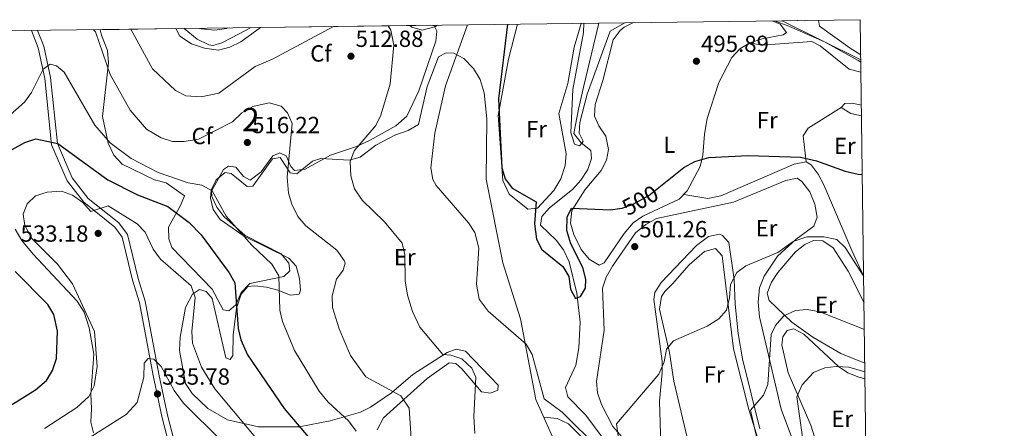
# Model space of a CAD drawing. Units: metres. Extents: x 587934 to 594894, y 4650332 to 4655047.
# Drawn here: x 594471 to 594894, y 4654871 to 4655047 of the extents above; entities that cross this region are included whole.
import ezdxf
from ezdxf.enums import TextEntityAlignment as Align

# ---------------------------------------------------------------- set-up
doc = ezdxf.new("R2010")
doc.units = ezdxf.units.M
doc.header["$MEASUREMENT"] = 0
doc.linetypes.add('DGN Style 3', pattern=[121.93132000000001, 87.09380000000002, -34.83752])
doc.linetypes.add('DGN Style 5', pattern=[60.96566000000001, 26.12814000000001, -34.83752])
for name, color, linetype, lineweight in [('Nivel 11', 7, 'Continuous', 0), ('Nivel 13', 7, 'Continuous', 0), ('Nivel 21', 7, 'Continuous', 0), ('Nivel 22', 7, 'Continuous', 0), ('Nivel 35', 7, 'Continuous', 0), ('Nivel 36', 7, 'Continuous', 0), ('Nivel 37', 7, 'Continuous', 0), ('Nivel 4', 7, 'Continuous', 0), ('Nivel 41', 7, 'Continuous', 0), ('Nivel 48', 7, 'Continuous', 0), ('Nivel 49', 7, 'Continuous', 0), ('Nivel 5', 7, 'Continuous', 0), ('Nivel 57', 7, 'Continuous', 0), ('Nivel 61', 7, 'Continuous', 0), ('Nivel 7', 7, 'Continuous', 0)]:
    doc.layers.add(name, color=color, linetype=linetype, lineweight=lineweight)
doc.styles.add('Style-Arial', font='txt')
doc.styles.add('Style-Arial Narrow', font='txt')
doc.styles.add('Style-Helvetica-Narrow-Oblique', font='txt')

# ---------------------------------------------------------------- blocks, each defined once
blk = doc.blocks.new('5PATER')
at = {"layer": 'Nivel 7', "linetype": 'Continuous', "lineweight": 0}
h = blk.add_hatch(color=51, dxfattribs=at)
edge = h.paths.add_edge_path()
edge.add_ellipse((-0.002248577773571014, 0.003917604684829712), major_axis=(-1.095731442372465, -1.110710699892244), ratio=0.9994222409660318, start_angle=0, end_angle=360)

msp = doc.modelspace()

# ---------------------------------------------------------------- linework, layer by layer
at = {"layer": 'Nivel 11', "color": 142, "linetype": 'DGN Style 3', "lineweight": 13}
msp.add_polyline3d([(594727.7399999984, 4654859.120000001, 502.92), (594714.5700000003, 4654876.780000001, 501.96), (594706.879999999, 4654884.57, 501.77), (594705.7899999991, 4654888.59, 501.38), (594710.3200000003, 4654898.190000001, 500.62), (594711.5500000007, 4654905.68, 500.23), (594712.0899999999, 4654916.629999999, 499.27), (594710.7100000009, 4654929.129999999, 498.7), (594707.4200000018, 4654942.600000001, 497.93), (594704.9299999997, 4654947.850000001, 497.74), (594701.879999999, 4654951.890000001, 497.74), (594695.1000000015, 4654958.32, 497.55), (594695.6900000013, 4654962.050000001, 496.93), (594698.9600000009, 4654965.809999999, 496.59), (594708.8000000007, 4654973.68, 495.8), (594712.4600000009, 4654977.77, 495.59), (594715.4100000001, 4654982.289999999, 495.01), (594717.0199999996, 4654987.010000002, 494.67), (594716.7899999991, 4654990.420000002, 494.29), (594712.5300000012, 4654993.82, 494.29), (594709.4299999997, 4654997.760000002, 493.72), (594711.4200000018, 4655008.190000001, 493.9), (594713.6999999993, 4655018.260000002, 493.01), (594720.1000000015, 4655045.18, 492.49)], dxfattribs=at)
at = {"layer": 'Nivel 13', "color": 4, "linetype": 'Continuous', "lineweight": 0, "extrusion": (0.002137727335135823, -0.00105937671193861, 0.9999971539173614), "elevation": -3165.49124788515, "flags": 128}
msp.add_lwpolyline([(594796.4139393345, 4655045.478682958), (594830.2140544988, 4655028.728673559)], dxfattribs=at)
at = {"layer": 'Nivel 21', "color": 7, "linetype": 'DGN Style 3', "lineweight": 0}
msp.add_polyline3d([(594551.8900000006, 4654780.949999999, 540.62), (594545.7100000009, 4654796.719999999, 539.66), (594542.5100000016, 4654819.16, 538.7), (594540.2899999991, 4654840.190000001, 539.85), (594537.9800000004, 4654855.330000002, 539.09), (594532.6000000015, 4654875.57, 536.79), (594528.7800000012, 4654893.809999999, 534.6800000000001), (594522.870000001, 4654925.109999999, 534.6800000000001), (594519.870000001, 4654934.73, 534.1), (594515.4400000013, 4654953.280000001, 532.1800000000001), (594512.2600000016, 4654957.580000002, 531.41), (594498.9800000004, 4654968.32, 529.5600000000001), (594491.8200000003, 4654977.370000001, 527.6), (594485.1900000013, 4654992.830000002, 525.1), (594482.25, 4655021.359999999, 520.47), (594479.370000001, 4655034.59, 518.86), (594476.4699999988, 4655041.98, 517.5)], dxfattribs=at)
at = {"layer": 'Nivel 21', "color": 7, "linetype": 'Continuous', "lineweight": 0}
msp.add_polyline3d([(594540.4299999997, 4654855.84, 539.09), (594535.0300000012, 4654876.140000001, 536.79), (594531.2300000004, 4654894.300000001, 534.6800000000001), (594525.3000000007, 4654925.719999999, 534.6800000000001), (594522.2800000012, 4654935.399999999, 534.1), (594517.75, 4654954.350000001, 532.1800000000001), (594514.0700000003, 4654959.330000002, 531.41), (594500.9400000013, 4654969.870000001, 529.5600000000001), (594493.9899999984, 4654978.66, 527.6), (594487.6400000006, 4654993.460000001, 525.1), (594484.7199999988, 4655021.75, 520.47), (594481.7699999996, 4655035.32, 518.86), (594479.1400000006, 4655042.02, 517.66)], dxfattribs=at)
at = {"layer": 'Nivel 22', "color": 30, "linetype": 'DGN Style 5', "lineweight": 30, "elevation": 500, "flags": 128}
msp.add_lwpolyline([(594728.9899999984, 4654965.539999999), (594730.1099999994, 4654965.690000001), (594734.9699999988, 4654967.440000001), (594741.6000000015, 4654971.059999999), (594745.9400000013, 4654974.530000001)], dxfattribs=at)
at = {"layer": 'Nivel 35', "color": 92, "linetype": 'DGN Style 3', "lineweight": 0}
for points in [[(594647.9200000018, 4655044.239999998, 507), (594649.4299999997, 4655044, 506.8), (594650.6600000001, 4655041.75, 506.8), (594650.1799999997, 4655037.379999999, 506.8), (594642.8299999982, 4655016.02, 507.33), (594637.6600000001, 4655005.199999999, 507.69), (594633, 4655001.100000001, 508.22), (594621.9299999997, 4654994.949999999, 509.56), (594616.0500000007, 4654992.190000001, 510.36), (594604.9400000013, 4654988.440000001, 510.9), (594594.0300000012, 4654982.399999999, 512.23), (594589.5399999991, 4654981.859999999, 513.19), (594587.9100000001, 4654983.640000001, 513.77), (594585.9499999993, 4654988.170000002, 514.48), (594583.1999999993, 4654989.48, 515.49), (594580.2100000009, 4654988.190000001, 516.07), (594575.1799999997, 4654981.239999998, 516.45), (594570.4100000001, 4654977.719999999, 517.03), (594567.5799999982, 4654979.239999998, 517.8), (594564.3000000007, 4654983.27, 517.99), (594561.1099999994, 4654983.710000001, 518.95), (594559.0399999991, 4654982.300000001, 519.14), (594553.7899999991, 4654973.010000002, 519.91), (594553.9400000013, 4654970.640000001, 519.91), (594556.1400000006, 4654966.16, 520.1), (594559.1900000013, 4654962.059999999, 520.1), (594568.3099999987, 4654953.940000001, 520.1), (594583.7399999984, 4654946.030000001, 517.8), (594587.0700000003, 4654942.120000001, 517.8), (594587.5199999996, 4654938.699999999, 518.37), (594584.9400000013, 4654936.260000002, 519.91), (594570.2800000012, 4654933.370000001, 524.32), (594566.5899999999, 4654929.449999999, 525.28), (594564.2899999991, 4654924.149999999, 526.4300000000001), (594561.2100000009, 4654921.550000001, 527.39), (594558.8900000006, 4654921.989999998, 527.96), (594554.0500000007, 4654930.93, 528.35), (594536.7300000004, 4654948.780000001, 528.35), (594535.4899999984, 4654952.52, 528.15), (594535.379999999, 4654957.48, 527.42), (594540.5599999987, 4654966.77, 524.13), (594542.2699999996, 4654970.98, 521.67), (594534.3200000003, 4654976.510000002, 520.53), (594529.2899999991, 4654977.879999999, 520.7), (594515.4400000013, 4654984.539999999, 520.72), (594511.9499999993, 4654988.489999998, 520.39), (594509.4699999988, 4654993.559999999, 520.03), (594507.0199999996, 4655005.09, 518.5600000000001), (594509.6499999985, 4655028.140000001, 514.1800000000001), (594509.2100000009, 4655033.43, 513.42), (594506.5500000007, 4655039.969999999, 513.22), (594506.0700000003, 4655042.370000001, 513.23)], [(594538.5199999996, 4655042.800000001, 505.01), (594540.25, 4655039.609999999, 505), (594545.2199999988, 4655036.32, 505.19), (594550.8200000003, 4655034.359999999, 505.73), (594556.870000001, 4655033.580000002, 505.73), (594561.6900000013, 4655034.879999999, 505.73), (594566.3900000006, 4655037.190000001, 505.55), (594574.8200000003, 4655043.280000001, 505.55)], [(594469.5899999999, 4654956.68, 528.07), (594472.4499999993, 4654951.84, 528.07), (594477.3200000003, 4654945.91, 528.23), (594496.1600000001, 4654925.739999998, 528.64), (594499.129999999, 4654920.98, 528.84), (594501.3500000015, 4654914.280000001, 529.03), (594503.3099999987, 4654903, 529.22), (594501.9800000004, 4654885.800000001, 530.6), (594502.3599999994, 4654879.640000001, 531.29), (594502.0599999987, 4654873.75, 533.44), (594503.1499999985, 4654869.149999999, 535.07)]]:
    msp.add_polyline3d(points, dxfattribs=at)
at = {"layer": 'Nivel 36', "color": 92, "linetype": 'Continuous', "lineweight": 0}
for points in [[(594650.8299999982, 4655044.27, 506.81), (594649.7199999988, 4655043.609999999, 506.98), (594644.2300000004, 4655042.219999999, 508.4), (594639.8299999982, 4655043.469999999, 508.76), (594638.9499999993, 4655044.120000001, 508.76)], [(594712.5500000007, 4655045.080000002, 495.43), (594709.5700000003, 4655034.879999999, 496.06), (594706.8000000007, 4655019.309999999, 496.63), (594703.0399999991, 4655006.289999999, 497.35), (594706.1400000006, 4654988.98, 498.42), (594705.7199999988, 4654984.030000001, 498.88), (594703.7699999996, 4654978.34, 499.11), (594700.7899999991, 4654973.210000001, 499.67), (594693.7699999996, 4654965.710000001, 500.02), (594689.6799999997, 4654965.23, 500.02), (594681.6499999985, 4654971.699999999, 499.84), (594679, 4654977.550000001, 499.67), (594676.9499999993, 4655005.550000001, 499.13), (594681.370000001, 4655029.739999998, 497.7), (594685.2199999988, 4655044.73, 497.11)], [(594734.9800000004, 4655045.379999999, 494.67), (594731.0700000003, 4655043.489999998, 494.67), (594729.25, 4655042.030000001, 494.74), (594726.379999999, 4655037.960000001, 495.03), (594721.9299999997, 4655020.48, 495.56), (594718.5599999987, 4655010.23, 496.28), (594718.3299999982, 4655005.18, 496.27), (594720.1499999985, 4655001.030000001, 496.46), (594723.1000000015, 4654996.600000001, 496.46), (594724.3399999999, 4654990.830000002, 496.84), (594723.3999999985, 4654986.300000001, 497.61), (594721.1499999985, 4654981.850000001, 498), (594714.3500000015, 4654973.739999998, 498.76), (594708.5899999999, 4654964.739999998, 499.15), (594707.9800000004, 4654959.199999999, 499.15), (594709.4200000018, 4654954.399999999, 499.26), (594712.629999999, 4654947.969999999, 499.53), (594715.9699999988, 4654943.760000002, 499.72), (594720.2399999984, 4654941.140000001, 499.91), (594722.4699999988, 4654942.18, 499.91), (594730.9899999984, 4654954.77, 499.34), (594734.9299999997, 4654959.32, 499.53), (594738.9800000004, 4654962.25, 499.52), (594754.6099999994, 4654969.5, 499.72), (594758.1400000006, 4654973.149999999, 499.54), (594763.6700000018, 4654983.580000002, 499.15), (594764.8500000015, 4654988.43, 498.66), (594765.5, 4654997.530000001, 498.6), (594766.7399999984, 4655004.27, 498.55), (594771.7399999984, 4655019.629999999, 496.99), (594777.2600000016, 4655030.399999999, 496.25), (594780.7699999996, 4655034.16, 496.1), (594785.0199999996, 4655036.780000001, 495.92), (594790.3500000015, 4655038.440000001, 495.19), (594799.2800000012, 4655040.170000002, 494.85), (594800.8000000007, 4655041.210000001, 494.85), (594798.0700000003, 4655044.690000001, 494.67), (594794.6499999985, 4655046.16, 494.67)], [(594808.9699999988, 4655046.350000001, 493.61), (594808.5399999991, 4655046.23, 493.64), (594805.5100000016, 4655046.260000002, 493.78), (594805.370000001, 4655046.300000001, 493.78)], [(594832.6000000015, 4655031.559999999, 493.96), (594828.0100000016, 4655034.399999999, 493.96), (594814.9699999988, 4655043.84, 493.83), (594814.4699999988, 4655046.420000002, 493.52)], [(594560.7600000016, 4655043.09, 502.87), (594560.2800000012, 4655042.809999999, 502.87), (594555.3200000003, 4655042.149999999, 502.87), (594549.4100000001, 4655042.690000001, 502.87), (594548.7300000004, 4655042.93, 502.89)], [(594785.0199999996, 4655036.780000001, 495.21), (594790.0399999991, 4655035.66, 495.56), (594811.5599999987, 4655037.239999998, 495.21), (594815.2399999984, 4655035.379999999, 495.21), (594827.6700000018, 4655025.359999999, 495.36), (594832.6999999993, 4655024.109999999, 495.45)], [(594632.6099999994, 4654997.010000002, 505.95), (594638.2800000012, 4654999.07, 505.56), (594642.6700000018, 4655001.68, 505.38), (594646.5100000016, 4655017.989999998, 505.04), (594651.3200000003, 4655030.649999999, 504.79), (594654.5300000012, 4655032.350000001, 504.41), (594657.9200000018, 4655032.25, 503.64), (594662.2399999984, 4655030, 502.88), (594666.379999999, 4655025.699999999, 502.49), (594669.2399999984, 4655020.890000001, 502.11), (594670.8500000015, 4655015.16, 501.92), (594672.0899999999, 4655004.080000002, 501.92), (594671.7899999991, 4654978.120000001, 501.73), (594678.9499999993, 4654942.190000001, 503.26), (594686.4699999988, 4654918.120000001, 504.41), (594693.129999999, 4654883.420000002, 506.44), (594702.6700000018, 4654862.050000001, 507.35)], [(594832.9499999993, 4655005.420000002, 497.31), (594828.3399999999, 4655006.350000001, 497.31), (594824.2199999988, 4655008.949999999, 496.55), (594825.8599999994, 4655010.640000001, 496.16), (594828.9100000001, 4655010.850000001, 495.97), (594832.8900000006, 4655009.93, 495.92)], [(594824.2199999988, 4655008.949999999, 496.55), (594809.9899999984, 4655000.050000001, 498.08), (594807.8299999982, 4654996.75, 498.66), (594809.2300000004, 4654985.649999999, 499.23)], [(594624.9699999988, 4654870.379999999, 517.07), (594627.6900000013, 4654875.59, 516.5), (594646.4499999993, 4654892.460000001, 512.33), (594655.9499999993, 4654899.219999999, 510.74), (594658.7199999988, 4654898.91, 510.55), (594661.3399999999, 4654896.710000001, 510.55), (594669.7899999991, 4654886.760000002, 509.4), (594673.5799999982, 4654886.170000002, 508.82), (594676.7300000004, 4654887.420000002, 507.48), (594676.9299999997, 4654889.68, 507.29), (594662.9200000018, 4654904.199999999, 507.67), (594658.8999999985, 4654905.07, 508.63), (594655.0700000003, 4654903.670000002, 509.78), (594640.2300000004, 4654894.239999998, 512.28), (594631.0599999987, 4654886.370000001, 514), (594622.0899999999, 4654880.190000001, 516.11), (594617.7800000012, 4654878.010000002, 517.41), (594604.7800000012, 4654874.309999999, 521.07), (594591.5300000012, 4654871.739999998, 524.74), (594573.9499999993, 4654871.800000001, 527.62), (594560.75, 4654874.739999998, 531.07), (594552.2100000009, 4654879.670000002, 531.98), (594545.4899999984, 4654886.120000001, 532.22), (594542.6900000013, 4654890.350000001, 532.24), (594540.0199999996, 4654904.510000002, 532.04), (594540.3299999982, 4654910.27, 531.64), (594542.6700000018, 4654923.059999999, 531.09), (594545.6700000018, 4654928.68, 529.92), (594548.7100000009, 4654930.690000001, 529.73), (594551.4899999984, 4654929.920000002, 528.96), (594554.1700000018, 4654926.890000001, 528.58), (594559.9299999997, 4654901.379999999, 527.25), (594561.870000001, 4654900.699999999, 526.66), (594562.9299999997, 4654902.309999999, 525.89), (594563.0700000003, 4654911.120000001, 525.16), (594564.629999999, 4654922.780000001, 523.98), (594566.5700000003, 4654928.780000001, 523.59), (594569.4699999988, 4654932.080000002, 522.83), (594572.3999999985, 4654932.300000001, 521.87), (594577.4600000009, 4654931.690000001, 520.91), (594582.370000001, 4654930.5, 519.95), (594587.6999999993, 4654928.32, 518.22), (594591.4299999997, 4654928.719999999, 517.65), (594592.0199999996, 4654930.460000001, 517.45), (594591.6900000013, 4654935.440000001, 517.07), (594590.25, 4654940.710000001, 517.07), (594587.0500000007, 4654944.140000001, 517.07), (594567.9200000018, 4654953.690000001, 519.73), (594557.5100000016, 4654960.789999999, 520.14), (594554.6099999994, 4654965.050000001, 520.14), (594553.4600000009, 4654969.940000001, 519.95), (594553.6499999985, 4654973.390000001, 519.95), (594555.8900000006, 4654977.84, 519.1800000000001), (594559.6600000001, 4654981.010000002, 518.03), (594562.3399999999, 4654980.550000001, 517.65), (594569.1099999994, 4654974.940000001, 516.69), (594571.5899999999, 4654975.100000001, 516.11), (594579.9699999988, 4654986.91, 514.58), (594583.379999999, 4654987.469999999, 513.62), (594587.5700000003, 4654980.91, 512.28), (594590.4200000018, 4654980.460000001, 511.89), (594597.1499999985, 4654985.84, 510.95), (594600.8500000015, 4654986.969999999, 510.55), (594612.9100000001, 4654986.27, 508.63), (594617.629999999, 4654987.66, 507.82), (594624.3900000006, 4654992.760000002, 506.9), (594632.8000000007, 4654997.25, 504.79)], [(594756.620000001, 4654971.580000002, 499.62), (594766.8999999985, 4654969.82, 500), (594772.4899999984, 4654970.98, 500.19), (594804.0599999987, 4654984.539999999, 499.04), (594809.2300000004, 4654985.649999999, 499.23), (594811.3500000015, 4654984.260000002, 499.42), (594814.370000001, 4654980.32, 499.98), (594816.7100000009, 4654975.699999999, 500.1), (594828.7399999984, 4654947.460000001, 503.64), (594833.870000001, 4654936.550000001, 504.7)], [(594730.1799999997, 4654867.280000001, 505.56), (594726.2100000009, 4654871.91, 505.18), (594721.2600000016, 4654881.350000001, 504.22), (594719.620000001, 4654886.289999999, 504.03), (594719.1900000013, 4654891.260000002, 503.66), (594722.5100000016, 4654913.219999999, 502.31), (594721.6999999993, 4654931.260000002, 501.53), (594723.2399999984, 4654936.02, 501.36), (594726, 4654940.830000002, 501.15), (594735.9200000018, 4654955.080000002, 501.15), (594740.3599999994, 4654958.66, 501.34), (594744.9100000001, 4654961.199999999, 501.34), (594777.9499999993, 4654968.300000001, 501.73), (594800.4600000009, 4654977.510000002, 501.53), (594805.3500000015, 4654978.530000001, 501.73), (594807.3000000007, 4654977.170000002, 501.73), (594810.7399999984, 4654972.710000001, 502.11), (594812.9699999988, 4654967.330000002, 502.49), (594813.8500000015, 4654961.82, 503.26), (594812.4800000004, 4654957.98, 504.03), (594804.870000001, 4654952.32, 504.03), (594796.9100000001, 4654945.080000002, 505.37), (594791.1700000018, 4654936.449999999, 506.14), (594789.2100000009, 4654931.440000001, 506.71), (594788.5500000007, 4654925.27, 507.29), (594789.1499999985, 4654919.02, 508.06), (594798.3999999985, 4654879.32, 511.06), (594810.5599999987, 4654846.809999999, 514)], [(594789.3399999999, 4654870.91, 510.64), (594781.8000000007, 4654900.949999999, 508.63), (594779.9899999984, 4654911.789999999, 507.38), (594778.6799999997, 4654924.43, 506.9), (594778.3399999999, 4654935.09, 505.37), (594775.9899999984, 4654951, 503.11), (594773.2300000004, 4654953.899999999, 502.68), (594772.0300000012, 4654954.48, 503.07), (594767.25, 4654953.550000001, 501.92), (594762.129999999, 4654949.600000001, 501.34)], [(594834.0300000012, 4654925.039999999, 507.67), (594827.2699999996, 4654938.57, 506.33), (594820.8200000003, 4654948.640000001, 505.75), (594816.2800000012, 4654951.600000001, 505.75), (594812.2699999996, 4654951.719999999, 506.14), (594808.5799999982, 4654950.09, 506.52), (594804.6600000001, 4654946.989999998, 506.7), (594797.0799999982, 4654938.050000001, 507.29), (594794.3500000015, 4654933.82, 507.86), (594792.4899999984, 4654929.170000002, 508.22), (594793.3200000003, 4654926.030000001, 509.01), (594803.0399999991, 4654916.68, 511.24), (594812.0399999991, 4654910.25, 512.45), (594824.120000001, 4654903.18, 512.47), (594834.379999999, 4654899.039999999, 511.76)], [(594762.129999999, 4654949.600000001, 501.34), (594746.9299999997, 4654933.800000001, 502.3), (594744.1499999985, 4654929.440000001, 502.53), (594743.7100000009, 4654926.420000002, 502.68), (594747.3500000015, 4654899.93, 504.99), (594747.379999999, 4654894.960000001, 505.31), (594746.2100000009, 4654882.830000002, 505.95), (594746.7600000016, 4654864.140000001, 507.02)], [(594751.7199999988, 4654933.109999999, 504.03), (594758.9299999997, 4654941.289999999, 503.84), (594765.5599999987, 4654947.080000002, 503.64), (594770.1999999993, 4654948.289999999, 503.45), (594773.120000001, 4654945.140000001, 503.64), (594777.9400000013, 4654905.309999999, 506.16), (594784.6000000015, 4654879.210000001, 508.58), (594794.5899999999, 4654846.879999999, 510.74), (594793.6099999994, 4654841.98, 510.74), (594789.8099999987, 4654839.960000001, 510.74), (594784.8000000007, 4654840.100000001, 510.74), (594764.5100000016, 4654847.170000002, 510.74), (594761.75, 4654851.34, 510.63), (594752.4100000001, 4654891.289999999, 506.16), (594750.5, 4654903.629999999, 504.99), (594746.2199999988, 4654922.330000002, 504.41), (594747.0899999999, 4654927.780000001, 503.84), (594748.4400000013, 4654929.890000001, 503.84), (594751.7199999988, 4654933.109999999, 504.03)], [(594834.4699999988, 4654892.390000001, 515.77), (594831.7800000012, 4654893.02, 515.82), (594827.0899999999, 4654894.920000002, 515.6800000000001), (594823.0399999991, 4654897.59, 515.34), (594808.1999999993, 4654911.550000001, 513.04), (594803.8500000015, 4654913.879999999, 512.08), (594801.0399999991, 4654913.09, 512.28), (594799.2100000009, 4654910.469999999, 512.47), (594798.7800000012, 4654906.91, 512.85), (594801.4100000001, 4654894.899999999, 513.62), (594811.1499999985, 4654872.41, 516.69), (594817.9699999988, 4654850.98, 517.64), (594819, 4654849.25, 518.61), (594827.2800000012, 4654827.16, 519.1800000000001), (594830.6499999985, 4654823.57, 520.28), (594832.9600000009, 4654824.359999999, 520.72), (594835.3200000003, 4654828.780000001, 521.6)], [(594696.5100000016, 4654875.84, 506.76), (594702.3099999987, 4654875.330000002, 505.8), (594707.0899999999, 4654873.02, 505.8), (594728.4899999984, 4654851.809999999, 506.18), (594737.7300000004, 4654845.219999999, 506.18), (594741.3099999987, 4654841.760000002, 506.34), (594742.620000001, 4654837.68, 506.95), (594742.7899999991, 4654832.5, 508.1), (594744.1499999985, 4654819.309999999, 508.48), (594742.120000001, 4654804.710000001, 509.63), (594735.6700000018, 4654780.830000002, 511.73), (594728.75, 4654755.34, 512.7), (594728.1799999997, 4654749.370000001, 513.09), (594724.6000000015, 4654733.300000001, 513.33), (594720.7399999984, 4654729.210000001, 514.4300000000001), (594716.2600000016, 4654727.100000001, 515.03), (594709.7300000004, 4654725.920000002, 515.96), (594706.9699999988, 4654727.280000001, 515.96), (594706.0300000012, 4654730.219999999, 515.96), (594706.6999999993, 4654754.600000001, 515.2), (594709.2300000004, 4654785.16, 512.13), (594711.9699999988, 4654799.98, 511.15), (594709.2199999988, 4654822.350000001, 510.1)]]:
    msp.add_polyline3d(points, dxfattribs=at)
at = {"layer": 'Nivel 4', "color": 30, "linetype": 'Continuous', "lineweight": 30, "flags": 128}
for points, elevation in [([(594680.879999999, 4655044.670000002), (594677.0899999999, 4655012.609999999), (594678.4800000004, 4654983.050000001), (594679.9499999993, 4654978.25), (594682.9200000018, 4654974.25), (594693.2300000004, 4654968.330000002), (594692.5799999982, 4654958.960000001), (594693.3999999985, 4654952.43), (594695.6799999997, 4654947.940000001), (594704.6999999993, 4654940.629999999), (594707.2600000016, 4654936.34), (594707.9899999984, 4654930.84), (594710.1099999994, 4654926.800000001), (594712.2600000016, 4654927.699999999), (594714.4699999988, 4654931.260000002), (594714.5199999996, 4654935.239999998), (594713.3500000015, 4654940.120000001), (594708.1099999994, 4654950.41), (594706.3999999985, 4654956.080000002), (594706.5700000003, 4654961.84), (594708.4499999993, 4654965.710000001), (594725.1600000001, 4654965.02), (594728.9899999984, 4654965.539999999)], 500), ([(594468.1700000018, 4654990.859999999), (594473.6099999994, 4654993.879999999), (594478.379999999, 4654995.489999998), (594487.8000000007, 4654993.530000001), (594509.3599999994, 4654977.859999999), (594522.0399999991, 4654971.420000002), (594535.0300000012, 4654966.420000002), (594544.2699999996, 4654959.469999999), (594549.3900000006, 4654954.16), (594561.3900000006, 4654937.960000001), (594563.8599999994, 4654933.559999999), (594565.25, 4654913.91), (594566.379999999, 4654909.050000001), (594569.2600000016, 4654902.719999999), (594585.0799999982, 4654879.670000002), (594597.7199999988, 4654864.530000001)], 525), ([(594745.9400000013, 4654974.530000001), (594756.6499999985, 4654983.09), (594761.379999999, 4654985.710000001), (594767.370000001, 4654987.5), (594784.2600000016, 4654988.350000001), (594806.7899999991, 4654987.52), (594813.5700000003, 4654986.010000002), (594825.870000001, 4654981.530000001), (594831.5799999982, 4654980.23), (594833.2899999991, 4654980.140000001)], 500), ([(594462.4699999988, 4654877.940000001), (594478.2699999996, 4654887.57), (594482.9400000013, 4654891.600000001), (594485.5100000016, 4654895.879999999), (594487.2300000004, 4654901.050000001), (594487.7300000004, 4654912.850000001), (594486.1000000015, 4654920), (594483.5199999996, 4654924.32), (594469.5799999982, 4654938.460000001)], 525)]:
    msp.add_lwpolyline(points, dxfattribs=dict(at, elevation=elevation))
at = {"layer": 'Nivel 49', "color": 7, "linetype": 'Continuous', "lineweight": 0, "extrusion": (-0.01982852104698715, -0.000260401917990529, 0.9998033616386426), "elevation": -12496.27094134313, "flags": 128}
msp.add_lwpolyline([(-4646834.213197386, 655532.645337224), (-4646834.213197384, 655605.7660189793)], dxfattribs=at)
at = {"layer": 'Nivel 49', "color": 7, "linetype": 'Continuous', "lineweight": 0, "extrusion": (0.2455150920598988, 0.003253358692935485, 0.9693873091948515), "elevation": 161602.2537153397, "flags": 128}
msp.add_lwpolyline([(4646756.526203934, -635921.1389334276), (4646756.526203932, -635954.6166245043)], dxfattribs=at)
at = {"layer": 'Nivel 5', "color": 30, "linetype": 'Continuous', "lineweight": 0, "flags": 128}
for points, elevation in [([(594663.6900000013, 4655044.440000001), (594654.3099999987, 4655018.219999999), (594649.6900000013, 4654997.940000001), (594647.9800000004, 4654982.940000001), (594648.8099999987, 4654977.960000001), (594650.2699999996, 4654975.359999999), (594664.1400000006, 4654959.350000001), (594666.8999999985, 4654955.16), (594668.6600000001, 4654948.510000002), (594667.5799999982, 4654932.960000001), (594668.8000000007, 4654926.550000001), (594672.5899999999, 4654921.370000001), (594688.9499999993, 4654907.199999999), (594691.4699999988, 4654902.859999999), (594696.7100000009, 4654883.699999999), (594704.4400000013, 4654878.07), (594720.5599999987, 4654862.039999999)], 505), ([(594713.6799999997, 4655045.100000001), (594713.629999999, 4655041.219999999), (594708.9600000009, 4655016.719999999), (594708.0899999999, 4654998.219999999), (594709.6499999985, 4654993.18), (594711.8999999985, 4654992.469999999), (594712.9899999984, 4654993.710000001), (594713.3900000006, 4654994.399999999), (594711.7300000004, 4654997.91), (594712.0500000007, 4655002.52), (594715.1600000001, 4655014.600000001), (594724.9899999984, 4655041.710000001), (594731.3399999999, 4655045.330000002)], 495), ([(594795.6099999994, 4655046.18), (594801.7899999991, 4655043.809999999), (594817.0899999999, 4655037.210000001), (594831.4499999993, 4655029.07), (594832.6499999985, 4655028.41)], 495), ([(594503.1900000013, 4655042.34), (594504, 4655041.440000001), (594510.3599999994, 4655023.080000002), (594518.9100000001, 4655007.719999999), (594525.9299999997, 4654999.640000001), (594532.1799999997, 4654995.890000001), (594537.1400000006, 4654994.32), (594542.1400000006, 4654994.27), (594548.25, 4654995.379999999), (594562.8399999999, 4655002.780000001), (594566.8200000003, 4655006.620000001), (594571.5399999991, 4655009.399999999), (594578.5500000007, 4655010.91), (594583.7600000016, 4655009.57), (594586.5300000012, 4655006.609999999), (594588.4800000004, 4655002), (594586.379999999, 4654978.93), (594586.8599999994, 4654972.149999999), (594588.3200000003, 4654967.379999999), (594590.9600000009, 4654962.16), (594594.4100000001, 4654958.039999999), (594607.6600000001, 4654947.670000002), (594610.8500000015, 4654943.16), (594611.1900000013, 4654941.989999998), (594610.4299999997, 4654939.09), (594607.5300000012, 4654935.129999999), (594605.6600000001, 4654927.989999998), (594605.8599999994, 4654923), (594608.6400000006, 4654913.859999999), (594613.4499999993, 4654902.399999999), (594620.0599999987, 4654893.16), (594635.1600000001, 4654885.09), (594638.6799999997, 4654879.75), (594639.9899999984, 4654860.260000002)], 515), ([(594519.1499999985, 4655042.539999999), (594528.4499999993, 4655025.580000002), (594538.3599999994, 4655016.289999999), (594542.8399999999, 4655014.010000002), (594549.4499999993, 4655013.48), (594557.0300000012, 4655015.100000001), (594572.6499999985, 4655026.57), (594579.9699999988, 4655029.719999999), (594606.2199999988, 4655043.690000001)], 510), ([(594542.120000001, 4655042.850000001), (594547.6099999994, 4655038.300000001), (594552.75, 4655035.809999999), (594554.4200000018, 4655035.629999999), (594558.2199999988, 4655036.780000001), (594562.75, 4655038.940000001), (594570.5500000007, 4655043.219999999)], 505), ([(594629.6999999993, 4655044), (594630.8900000006, 4655042.109999999), (594632.1600000001, 4655035.719999999), (594630.5199999996, 4655019.09), (594626.5300000012, 4655005.690000001), (594624.370000001, 4655001.149999999), (594615.0700000003, 4654990.34), (594613.3200000003, 4654985.629999999), (594613.6400000006, 4654979.600000001), (594615.2899999991, 4654974.010000002), (594618.4800000004, 4654969.120000001), (594628.1000000015, 4654959.870000001), (594635.6400000006, 4654950.690000001), (594636.879999999, 4654945.830000002), (594637.0599999987, 4654934.530000001), (594638.0599999987, 4654928.32), (594640.1799999997, 4654921.219999999), (594643.3599999994, 4654914.600000001), (594653.1400000006, 4654902.859999999), (594656.6499999985, 4654902.48), (594661.370000001, 4654900.879999999), (594665.6400000006, 4654896.969999999), (594667.2699999996, 4654893.010000002), (594666.5500000007, 4654876.210000001), (594666.9800000004, 4654868.879999999)], 510), ([(594459.7899999991, 4654999.260000002), (594473.4699999988, 4655011.23), (594476.5399999991, 4655015.420000002), (594481.6099999994, 4655025.469999999), (594484.5799999982, 4655027.580000002), (594487.2399999984, 4655026.850000001), (594490.5100000016, 4655024.09), (594503.7399999984, 4655001.34), (594510.25, 4654993.68), (594519.3500000015, 4654987.02), (594530.870000001, 4654981.059999999), (594543.7699999996, 4654976.609999999), (594549.620000001, 4654975.5), (594554.0700000003, 4654973.109999999), (594560.1499999985, 4654962.289999999), (594571.1900000013, 4654949.830000002), (594579.7600000016, 4654941.66), (594582.6999999993, 4654936.640000001), (594583.1700000018, 4654921.91), (594584.3299999982, 4654917.030000001), (594589.5300000012, 4654904.580000002), (594600.0700000003, 4654887.07), (594603.870000001, 4654882.289999999), (594612.7300000004, 4654874.280000001), (594615.9699999988, 4654869.940000001)], 520), ([(594482.120000001, 4654871), (594496.0599999987, 4654880.039999999), (594501.2199999988, 4654884.82), (594503.4299999997, 4654889.300000001), (594504.7399999984, 4654897.66), (594503.5899999999, 4654912.66), (594494.1400000006, 4654933.140000001), (594487.7699999996, 4654941.690000001), (594476.879999999, 4654952.5), (594473.7399999984, 4654958.199999999), (594472.9800000004, 4654963.140000001), (594474.6499999985, 4654967.48), (594478.2399999984, 4654970.949999999), (594483.2300000004, 4654972.620000001), (594489.4699999988, 4654972.920000002), (594494.1799999997, 4654971.260000002), (594498.5300000012, 4654968.140000001), (594501.9499999993, 4654964.260000002), (594509.3900000006, 4654966.73), (594521.8500000015, 4654958.949999999), (594525.379999999, 4654955.41), (594528.8500000015, 4654948.09), (594531.9100000001, 4654943.84), (594545.0399999991, 4654932.25), (594546.75, 4654927.239999998), (594545.3900000006, 4654912.68), (594545.7100000009, 4654907.690000001), (594549.5, 4654897.32), (594555.3299999982, 4654888.109999999), (594576.3999999985, 4654862.760000002)], 530), ([(594728.6700000018, 4654866.879999999), (594727.7399999984, 4654872.98), (594745.870000001, 4654894.370000001), (594748.1799999997, 4654899.59), (594749.2399999984, 4654905.120000001), (594752.2600000016, 4654908.66), (594766.6999999993, 4654915.039999999), (594771.620000001, 4654918.18), (594775, 4654921.870000001), (594776.2800000012, 4654927.140000001), (594776.6999999993, 4654932.850000001), (594779.4499999993, 4654938), (594783.2199999988, 4654940.879999999), (594796.9899999984, 4654946.59), (594803.5500000007, 4654951.359999999), (594809.4499999993, 4654953.399999999), (594816.7199999988, 4654953.420000002), (594822.2899999991, 4654952.219999999), (594825.9400000013, 4654948.789999999), (594833.879999999, 4654936.32)], 505), ([(594788.7300000004, 4654863.760000002), (594785.3000000007, 4654878.940000001), (594790.879999999, 4654885.289999999), (594792.75, 4654889.960000001), (594794.1400000006, 4654911.379999999), (594796.0599999987, 4654915.32), (594799.5899999999, 4654919.370000001), (594804.6000000015, 4654921.73), (594809.5899999999, 4654922.199999999), (594815.120000001, 4654921.080000002), (594834.1799999997, 4654913.489999998)], 510), ([(594502.3999999985, 4654867.68), (594517.25, 4654877.100000001), (594521.9200000018, 4654882.140000001), (594524.8299999982, 4654893.140000001), (594524.9100000001, 4654899.02), (594526.6099999994, 4654901.100000001), (594529.0799999982, 4654900.859999999), (594532.1799999997, 4654897.620000001), (594537.75, 4654887.34), (594541.8599999994, 4654881.830000002), (594558.0599999987, 4654865.760000002)], 535), ([(594808.7600000016, 4654859.170000002), (594805.1999999993, 4654884.600000001), (594807.5, 4654889.800000001), (594812.370000001, 4654895.109999999), (594817.1700000018, 4654897.010000002), (594822.129999999, 4654897.699999999), (594827.4899999984, 4654897.300000001), (594834.4299999997, 4654895.41)], 515)]:
    msp.add_lwpolyline(points, dxfattribs=dict(at, elevation=elevation))
at = {"layer": 'Nivel 57', "color": 92, "linetype": 'DGN Style 3', "lineweight": 0}
msp.add_polyline3d([(594506.0700000003, 4655042.370000001, 513.23), (594506.5500000007, 4655039.969999999, 513.22), (594509.2100000009, 4655033.43, 513.42), (594509.6499999985, 4655028.140000001, 514.1800000000001), (594507.0199999996, 4655005.09, 518.5600000000001), (594509.4699999988, 4654993.559999999, 520.03), (594511.9499999993, 4654988.489999998, 520.39), (594515.4400000013, 4654984.539999999, 520.72), (594529.2899999991, 4654977.879999999, 520.7), (594534.3200000003, 4654976.510000002, 520.53), (594542.2699999996, 4654970.98, 521.67), (594540.5599999987, 4654966.77, 524.13), (594535.379999999, 4654957.48, 527.42), (594535.4899999984, 4654952.52, 528.15), (594536.7300000004, 4654948.780000001, 528.35), (594554.0500000007, 4654930.93, 528.35), (594558.8900000006, 4654921.989999998, 527.96), (594561.2100000009, 4654921.550000001, 527.39), (594564.2899999991, 4654924.149999999, 526.4300000000001), (594566.5899999999, 4654929.449999999, 525.28), (594570.2800000012, 4654933.370000001, 524.32), (594584.9400000013, 4654936.260000002, 519.91), (594587.5199999996, 4654938.699999999, 518.37), (594587.0700000003, 4654942.120000001, 517.8), (594583.7399999984, 4654946.030000001, 517.8), (594568.3099999987, 4654953.940000001, 520.1), (594559.1900000013, 4654962.059999999, 520.1), (594556.1400000006, 4654966.16, 520.1), (594553.9400000013, 4654970.640000001, 519.91), (594553.7899999991, 4654973.010000002, 519.91), (594559.0399999991, 4654982.300000001, 519.14), (594561.1099999994, 4654983.710000001, 518.95), (594564.3000000007, 4654983.27, 517.99), (594567.5799999982, 4654979.239999998, 517.8), (594570.4100000001, 4654977.719999999, 517.03), (594575.1799999997, 4654981.239999998, 516.45), (594580.2100000009, 4654988.190000001, 516.07), (594583.1999999993, 4654989.48, 515.49), (594585.9499999993, 4654988.170000002, 514.48), (594587.9100000001, 4654983.640000001, 513.77), (594589.5399999991, 4654981.859999999, 513.19), (594594.0300000012, 4654982.399999999, 512.23), (594604.9400000013, 4654988.440000001, 510.9), (594616.0500000007, 4654992.190000001, 510.36), (594621.9299999997, 4654994.949999999, 509.56), (594633, 4655001.100000001, 508.22), (594637.6600000001, 4655005.199999999, 507.69), (594642.8299999982, 4655016.02, 507.33), (594650.1799999997, 4655037.379999999, 506.8), (594650.6600000001, 4655041.75, 506.8), (594649.4299999997, 4655044, 506.8), (594647.9200000018, 4655044.239999998, 507), (594574.8200000003, 4655043.280000001, 505.55), (594566.3900000006, 4655037.190000001, 505.55), (594561.6900000013, 4655034.879999999, 505.73), (594556.870000001, 4655033.580000002, 505.73), (594550.8200000003, 4655034.359999999, 505.73), (594545.2199999988, 4655036.32, 505.19), (594540.25, 4655039.609999999, 505), (594538.5199999996, 4655042.800000001, 505.01)], close=True, dxfattribs=at)
msp.add_polyline3d([(594503.1499999985, 4654869.149999999, 535.07), (594502.0599999987, 4654873.75, 533.44), (594502.3599999994, 4654879.640000001, 531.29), (594501.9800000004, 4654885.800000001, 530.6), (594503.3099999987, 4654903, 529.22), (594501.3500000015, 4654914.280000001, 529.03), (594499.129999999, 4654920.98, 528.84), (594496.1600000001, 4654925.739999998, 528.64), (594477.3200000003, 4654945.91, 528.23), (594472.4499999993, 4654951.84, 528.07), (594469.5899999999, 4654956.68, 528.07)], dxfattribs=at)
at = {"layer": 'Nivel 61', "color": 7, "linetype": 'Continuous', "lineweight": 0, "flags": 128}
msp.add_lwpolyline([(587992.3299999982, 4650331.73), (587963.6900000013, 4652644.739999998), (587935.0399999991, 4654957.789999999), (591383.7199999988, 4655001.370000001), (594832.3999999985, 4655046.66), (594863.3500000015, 4652733.609999999), (594894.2699999996, 4650420.559999999), (591443.3000000007, 4650375.309999999)], close=True, dxfattribs=at)

# ---------------------------------------------------------------- block references
at = {"layer": 'Nivel 7', "color": 51, "linetype": 'Continuous', "lineweight": 0}
for p in [(594613.7300000004, 4655030.960000001, 512.88), (594762.0500000007, 4655028.800000001, 495.89), (594569.2399999984, 4654993.890000001, 516.22), (594505.1900000013, 4654954.84, 533.1800000000001), (594735.5700000003, 4654949.149999999, 501.26), (594530.629999999, 4654885.84, 535.78)]:
    msp.add_blockref('5PATER', p, dxfattribs=at)

# ---------------------------------------------------------------- texts
at = {"layer": 'Nivel 37', "color": 92, "linetype": 'Continuous', "lineweight": 0}
for s, style, p in [('Cf', 'Style-Arial', (594600.7987632267, 4655032.149979997, 511.49)), ('Fr', 'Style-Arial Narrow', (594792.48249349, 4655003.519979998, 498.26)), ('Fr', 'Style-Arial Narrow', (594693.4224934913, 4654999.669980001, 498.63)), ('Cf', 'Style-Arial', (594549.8587632254, 4654996.659979999, 514.86)), ('L', 'Style-Arial Narrow', (594750.4731471054, 4654992.919980001, 498.4)), ('Er', 'Style-Arial Narrow', (594825.7808149979, 4654992.419980001, 498.86)), ('Er', 'Style-Arial Narrow', (594792.1708149984, 4654957.09998, 503.71)), ('Er', 'Style-Arial Narrow', (594636.810814999, 4654944.649979997, 510.02)), ('Er', 'Style-Arial Narrow', (594817.6008149981, 4654924.149979997, 509.32)), ('Fr', 'Style-Arial Narrow', (594769.6624934897, 4654894.259980001, 506.69)), ('Er', 'Style-Arial Narrow', (594824.6608149968, 4654875.18998, 518.61))]:
    msp.add_text(s, height=6.99996, dxfattribs=dict(at, style=style)).set_placement(p, align=Align.MIDDLE_CENTER)
at = {"layer": 'Nivel 41', "color": 7, "linetype": 'Continuous', "lineweight": 0, "style": 'Style-Arial'}
for s, p in [('512.88', (594615.7100000009, 4655034.960000001, 512.88)), ('495.89', (594764.0399999991, 4655032.800000001, 495.89)), ('516.22', (594571.2899999991, 4654997.890000001, 516.22)), ('501.26', (594737.5500000007, 4654953.149999999, 501.26)), ('533.18', (594471.8399999999, 4654951.27, 533.1800000000001)), ('535.78', (594532.620000001, 4654889.84, 535.78))]:
    msp.add_text(s, height=6.99996, dxfattribs=at).set_placement(p)
at = {"layer": 'Nivel 41', "color": 7, "linetype": 'Continuous', "lineweight": 0, "style": 'Style-Helvetica-Narrow-Oblique'}
msp.add_text('500', height=6.99996, rotation=28.6643118810517, dxfattribs=at).set_placement((594737.9170725383, 4654969.046473276, 500), align=Align.MIDDLE_CENTER)
at = {"layer": 'Nivel 48', "color": 92, "linetype": 'Continuous', "lineweight": 0, "style": 'Style-Arial Narrow'}
msp.add_text('2', height=9.99996, dxfattribs=at).set_placement((594570.7295785248, 4655003.749979999, 515.44), align=Align.MIDDLE_CENTER)

doc.saveas('drawing.dxf')
